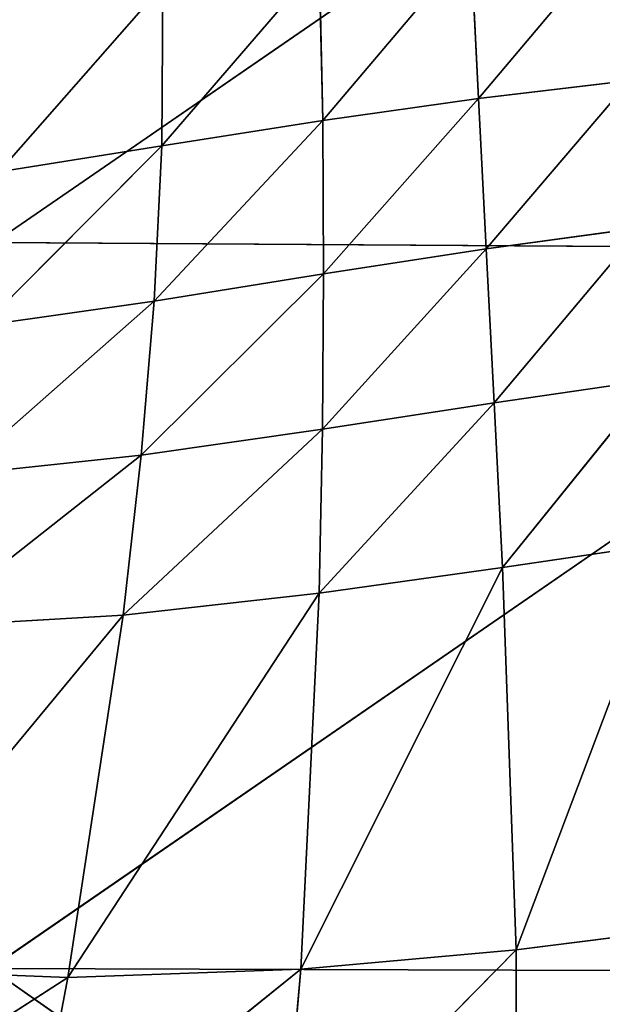
# Model space of a CAD drawing. Extents: x -0.62 to 0.78, y -0.73 to 0.74.
# Drawn here: x -0.06 to -0.03, y -0.22 to -0.16 of the extents above; entities that cross this region are included whole.
import ezdxf

# ---------------------------------------------------------------- set-up
doc = ezdxf.new("R2010")
doc.units = 0
doc.header["$LTSCALE"] = 0.0254
doc.layers.get('0').update_dxf_attribs({"color": 13, "linetype": 'CONTINUOUS'})

# ---------------------------------------------------------------- blocks, each defined once
blk = doc.blocks.new('SEDUTA')
at = {"color": 0}
for p, q in [((0.000001, -0.128933, 1.055637), (-0.064807, -0.173516, 1.059546)), ((0.000001, -0.128933, 1.055637), (-0.064807, -0.173516, 1.059546)), ((-0.034627, -0.164537, 1.197871), (-0.025863, -0.154125, 1.196853)), ((-0.034627, -0.164537, 1.197871), (-0.025863, -0.154125, 1.196853)), ((-0.035118, -0.155004, 1.197118), (-0.044336, -0.165905, 1.198713)), ((-0.035118, -0.155004, 1.197118), (-0.044336, -0.165905, 1.198713)), ((-0.035118, -0.155004, 1.197118), (-0.034627, -0.164537, 1.197871)), ((-0.035118, -0.155004, 1.197118), (-0.034627, -0.164537, 1.197871)), ((-0.054355, -0.167492, 1.199856), (-0.044546, -0.156105, 1.197685)), ((-0.054355, -0.167492, 1.199856), (-0.044546, -0.156105, 1.197685)), ((-0.044546, -0.156105, 1.197685), (-0.044336, -0.165905, 1.198713)), ((-0.044546, -0.156105, 1.197685), (-0.044336, -0.165905, 1.198713)), ((-0.05429, -0.157469, 1.198561), (-0.064518, -0.169114, 1.201167)), ((-0.05429, -0.157469, 1.198561), (-0.064518, -0.169114, 1.201167)), ((-0.054355, -0.167492, 1.199856), (-0.05429, -0.157469, 1.198561)), ((-0.054355, -0.167492, 1.199856), (-0.05429, -0.157469, 1.198561)), ((-0.034627, -0.164537, 1.197871), (-0.025198, -0.163423, 1.197334)), ((-0.034627, -0.164537, 1.197871), (-0.025198, -0.163423, 1.197334)), ((-0.034157, -0.173903, 1.200367), (-0.025198, -0.163423, 1.197334)), ((-0.034157, -0.173903, 1.200367), (-0.025198, -0.163423, 1.197334)), ((-0.044336, -0.165905, 1.198713), (-0.034627, -0.164537, 1.197871)), ((-0.044336, -0.165905, 1.198713), (-0.034627, -0.164537, 1.197871)), ((-0.034627, -0.164537, 1.197871), (-0.044285, -0.175466, 1.201457)), ((-0.034627, -0.164537, 1.197871), (-0.044285, -0.175466, 1.201457)), ((-0.034157, -0.173903, 1.200367), (-0.034627, -0.164537, 1.197871)), ((-0.034157, -0.173903, 1.200367), (-0.034627, -0.164537, 1.197871)), ((-0.044336, -0.165905, 1.198713), (-0.054825, -0.177153, 1.202823)), ((-0.044336, -0.165905, 1.198713), (-0.054825, -0.177153, 1.202823)), ((-0.054355, -0.167492, 1.199856), (-0.044336, -0.165905, 1.198713)), ((-0.054355, -0.167492, 1.199856), (-0.044336, -0.165905, 1.198713)), ((-0.044336, -0.165905, 1.198713), (-0.044285, -0.175466, 1.201457)), ((-0.044336, -0.165905, 1.198713), (-0.044285, -0.175466, 1.201457)), ((-0.065503, -0.178668, 1.204308), (-0.054355, -0.167492, 1.199856)), ((-0.065503, -0.178668, 1.204308), (-0.054355, -0.167492, 1.199856)), ((-0.064518, -0.169114, 1.201167), (-0.054355, -0.167492, 1.199856)), ((-0.064518, -0.169114, 1.201167), (-0.054355, -0.167492, 1.199856)), ((-0.054355, -0.167492, 1.199856), (-0.054825, -0.177153, 1.202823)), ((-0.054355, -0.167492, 1.199856), (-0.054825, -0.177153, 1.202823)), ((-0.024497, -0.172585, 1.199586), (-0.034157, -0.173903, 1.200367)), ((-0.024497, -0.172585, 1.199586), (-0.034157, -0.173903, 1.200367)), ((-0.033664, -0.183501, 1.204483), (-0.024497, -0.172585, 1.199586)), ((-0.033664, -0.183501, 1.204483), (-0.024497, -0.172585, 1.199586)), ((0.000001, -0.173919, 1.058442), (-0.064807, -0.173516, 1.059546)), ((0.000001, -0.173919, 1.058442), (-0.064807, -0.173516, 1.059546)), ((0.000001, -0.173919, 1.058442), (-0.065032, -0.218724, 1.062164)), ((0.000001, -0.173919, 1.058442), (-0.065032, -0.218724, 1.062164)), ((-0.044356, -0.185144, 1.205722), (-0.034157, -0.173903, 1.200367)), ((-0.044356, -0.185144, 1.205722), (-0.034157, -0.173903, 1.200367)), ((-0.044285, -0.175466, 1.201457), (-0.034157, -0.173903, 1.200367)), ((-0.044285, -0.175466, 1.201457), (-0.034157, -0.173903, 1.200367)), ((-0.034157, -0.173903, 1.200367), (-0.033664, -0.183501, 1.204483)), ((-0.034157, -0.173903, 1.200367), (-0.033664, -0.183501, 1.204483)), ((-0.044285, -0.175466, 1.201457), (-0.055634, -0.186762, 1.207187)), ((-0.044285, -0.175466, 1.201457), (-0.055634, -0.186762, 1.207187)), ((-0.054825, -0.177153, 1.202823), (-0.044285, -0.175466, 1.201457)), ((-0.054825, -0.177153, 1.202823), (-0.044285, -0.175466, 1.201457)), ((-0.044356, -0.185144, 1.205722), (-0.044285, -0.175466, 1.201457)), ((-0.044356, -0.185144, 1.205722), (-0.044285, -0.175466, 1.201457)), ((-0.054825, -0.177153, 1.202823), (-0.067102, -0.187976, 1.208694)), ((-0.054825, -0.177153, 1.202823), (-0.067102, -0.187976, 1.208694)), ((-0.065503, -0.178668, 1.204308), (-0.054825, -0.177153, 1.202823)), ((-0.065503, -0.178668, 1.204308), (-0.054825, -0.177153, 1.202823)), ((-0.054825, -0.177153, 1.202823), (-0.055634, -0.186762, 1.207187)), ((-0.054825, -0.177153, 1.202823), (-0.055634, -0.186762, 1.207187)), ((-0.023688, -0.182037, 1.20353), (-0.033664, -0.183501, 1.204483)), ((-0.023688, -0.182037, 1.20353), (-0.033664, -0.183501, 1.204483)), ((-0.023688, -0.182037, 1.20353), (-0.03314, -0.193747, 1.209932)), ((-0.023688, -0.182037, 1.20353), (-0.03314, -0.193747, 1.209932)), ((-0.044562, -0.195346, 1.211199), (-0.033664, -0.183501, 1.204483)), ((-0.044562, -0.195346, 1.211199), (-0.033664, -0.183501, 1.204483)), ((-0.033664, -0.183501, 1.204483), (-0.044356, -0.185144, 1.205722)), ((-0.033664, -0.183501, 1.204483), (-0.044356, -0.185144, 1.205722)), ((-0.03314, -0.193747, 1.209932), (-0.033664, -0.183501, 1.204483)), ((-0.03314, -0.193747, 1.209932), (-0.033664, -0.183501, 1.204483)), ((-0.056771, -0.196721, 1.212613), (-0.044356, -0.185144, 1.205722)), ((-0.056771, -0.196721, 1.212613), (-0.044356, -0.185144, 1.205722)), ((-0.055634, -0.186762, 1.207187), (-0.044356, -0.185144, 1.205722)), ((-0.055634, -0.186762, 1.207187), (-0.044356, -0.185144, 1.205722)), ((-0.044356, -0.185144, 1.205722), (-0.044562, -0.195346, 1.211199)), ((-0.044356, -0.185144, 1.205722), (-0.044562, -0.195346, 1.211199)), ((-0.055634, -0.186762, 1.207187), (-0.069228, -0.197452, 1.21398)), ((-0.055634, -0.186762, 1.207187), (-0.069228, -0.197452, 1.21398)), ((-0.067102, -0.187976, 1.208694), (-0.055634, -0.186762, 1.207187)), ((-0.067102, -0.187976, 1.208694), (-0.055634, -0.186762, 1.207187)), ((-0.056771, -0.196721, 1.212613), (-0.055634, -0.186762, 1.207187)), ((-0.056771, -0.196721, 1.212613), (-0.055634, -0.186762, 1.207187)), ((-0.03314, -0.193747, 1.209932), (-0.022725, -0.192207, 1.208896)), ((-0.03314, -0.193747, 1.209932), (-0.022725, -0.192207, 1.208896)), ((-0.032286, -0.21757, 1.223649), (-0.022725, -0.192207, 1.208896)), ((-0.032286, -0.21757, 1.223649), (-0.022725, -0.192207, 1.208896)), ((-0.045696, -0.218773, 1.224722), (-0.03314, -0.193747, 1.209932)), ((-0.045696, -0.218773, 1.224722), (-0.03314, -0.193747, 1.209932)), ((-0.044562, -0.195346, 1.211199), (-0.03314, -0.193747, 1.209932)), ((-0.044562, -0.195346, 1.211199), (-0.03314, -0.193747, 1.209932)), ((-0.03314, -0.193747, 1.209932), (-0.032286, -0.21757, 1.223649)), ((-0.03314, -0.193747, 1.209932), (-0.032286, -0.21757, 1.223649)), ((-0.044562, -0.195346, 1.211199), (-0.060213, -0.219294, 1.225746)), ((-0.044562, -0.195346, 1.211199), (-0.060213, -0.219294, 1.225746)), ((-0.044562, -0.195346, 1.211199), (-0.056771, -0.196721, 1.212613)), ((-0.044562, -0.195346, 1.211199), (-0.056771, -0.196721, 1.212613)), ((-0.045696, -0.218773, 1.224722), (-0.044562, -0.195346, 1.211199)), ((-0.045696, -0.218773, 1.224722), (-0.044562, -0.195346, 1.211199)), ((-0.074979, -0.218717, 1.226563), (-0.056771, -0.196721, 1.212613)), ((-0.074979, -0.218717, 1.226563), (-0.056771, -0.196721, 1.212613)), ((-0.069228, -0.197452, 1.21398), (-0.056771, -0.196721, 1.212613)), ((-0.069228, -0.197452, 1.21398), (-0.056771, -0.196721, 1.212613)), ((-0.060213, -0.219294, 1.225746), (-0.056771, -0.196721, 1.212613)), ((-0.060213, -0.219294, 1.225746), (-0.056771, -0.196721, 1.212613)), ((-0.032286, -0.21757, 1.223649), (-0.020452, -0.21608, 1.222612)), ((-0.032286, -0.21757, 1.223649), (-0.020452, -0.21608, 1.222612)), ((-0.046919, -0.232446, 1.232388), (-0.032286, -0.21757, 1.223649)), ((-0.046919, -0.232446, 1.232388), (-0.032286, -0.21757, 1.223649)), ((-0.032286, -0.21757, 1.223649), (-0.045696, -0.218773, 1.224722)), ((-0.032286, -0.21757, 1.223649), (-0.045696, -0.218773, 1.224722)), ((-0.032286, -0.21757, 1.223649), (-0.032301, -0.231524, 1.231441)), ((-0.032286, -0.21757, 1.223649), (-0.032301, -0.231524, 1.231441)), ((-0.060213, -0.219294, 1.225746), (-0.074979, -0.218717, 1.226563)), ((-0.060213, -0.219294, 1.225746), (-0.074979, -0.218717, 1.226563)), ((-0.065032, -0.218724, 1.062164), (0.000001, -0.264225, 1.063421)), ((-0.065032, -0.218724, 1.062164), (0.000001, -0.264225, 1.063421)), ((-0.065032, -0.218724, 1.062164), (0.000001, -0.218939, 1.061036)), ((-0.065032, -0.218724, 1.062164), (0.000001, -0.218939, 1.061036)), ((-0.062699, -0.232464, 1.233188), (-0.045696, -0.218773, 1.224722)), ((-0.062699, -0.232464, 1.233188), (-0.045696, -0.218773, 1.224722)), ((-0.060213, -0.219294, 1.225746), (-0.045696, -0.218773, 1.224722)), ((-0.060213, -0.219294, 1.225746), (-0.045696, -0.218773, 1.224722)), ((-0.045696, -0.218773, 1.224722), (-0.046919, -0.232446, 1.232388)), ((-0.045696, -0.218773, 1.224722), (-0.046919, -0.232446, 1.232388)), ((-0.060213, -0.219294, 1.225746), (-0.078654, -0.231197, 1.233722)), ((-0.060213, -0.219294, 1.225746), (-0.078654, -0.231197, 1.233722)), ((-0.062699, -0.232464, 1.233188), (-0.060213, -0.219294, 1.225746)), ((-0.062699, -0.232464, 1.233188), (-0.060213, -0.219294, 1.225746))]:
    blk.add_line(p, q, dxfattribs=at)
at = {"color": 252}
mesh = blk.add_polyface(dxfattribs=at)
corners = [(0.000001, -0.128933, 1.055637), (-0.064807, -0.173516, 1.059546), (-0.064345, -0.128382, 1.056709)]
mesh.append_faces([[corners[k] for k in face] for face in [(0, 1, 2)]], dxfattribs={"color": 252})
mesh = blk.add_polyface(dxfattribs=at)
corners = [(0.000001, -0.173919, 1.058442), (-0.064807, -0.173516, 1.059546), (0.000001, -0.128933, 1.055637)]
mesh.append_faces([[corners[k] for k in face] for face in [(0, 1, 2)]], dxfattribs={"color": 252})
mesh = blk.add_polyface(dxfattribs=at)
corners = [(-0.025863, -0.154125, 1.196853), (-0.035118, -0.155004, 1.197118), (-0.034627, -0.164537, 1.197871)]
mesh.append_faces([[corners[k] for k in face] for face in [(0, 1, 2)]], dxfattribs={"color": 252})
mesh = blk.add_polyface(dxfattribs=at)
corners = [(-0.025198, -0.163423, 1.197334), (-0.025863, -0.154125, 1.196853), (-0.034627, -0.164537, 1.197871)]
mesh.append_faces([[corners[k] for k in face] for face in [(0, 1, 2)]], dxfattribs={"color": 252})
mesh = blk.add_polyface(dxfattribs=at)
corners = [(-0.035118, -0.155004, 1.197118), (-0.044546, -0.156105, 1.197685), (-0.044336, -0.165905, 1.198713)]
mesh.append_faces([[corners[k] for k in face] for face in [(0, 1, 2)]], dxfattribs={"color": 252})
mesh = blk.add_polyface(dxfattribs=at)
corners = [(-0.034627, -0.164537, 1.197871), (-0.035118, -0.155004, 1.197118), (-0.044336, -0.165905, 1.198713)]
mesh.append_faces([[corners[k] for k in face] for face in [(0, 1, 2)]], dxfattribs={"color": 252})
mesh = blk.add_polyface(dxfattribs=at)
corners = [(-0.044546, -0.156105, 1.197685), (-0.05429, -0.157469, 1.198561), (-0.054355, -0.167492, 1.199856)]
mesh.append_faces([[corners[k] for k in face] for face in [(0, 1, 2)]], dxfattribs={"color": 252})
mesh = blk.add_polyface(dxfattribs=at)
corners = [(-0.044336, -0.165905, 1.198713), (-0.044546, -0.156105, 1.197685), (-0.054355, -0.167492, 1.199856)]
mesh.append_faces([[corners[k] for k in face] for face in [(0, 1, 2)]], dxfattribs={"color": 252})
mesh = blk.add_polyface(dxfattribs=at)
corners = [(-0.05429, -0.157469, 1.198561), (-0.064518, -0.169114, 1.201167), (-0.054355, -0.167492, 1.199856)]
mesh.append_faces([[corners[k] for k in face] for face in [(0, 1, 2)]], dxfattribs={"color": 252})
mesh = blk.add_polyface(dxfattribs=at)
corners = [(-0.05429, -0.157469, 1.198561), (-0.064288, -0.159045, 1.199621), (-0.064518, -0.169114, 1.201167)]
mesh.append_faces([[corners[k] for k in face] for face in [(0, 1, 2)]], dxfattribs={"color": 252})
mesh = blk.add_polyface(dxfattribs=at)
corners = [(-0.025198, -0.163423, 1.197334), (-0.034627, -0.164537, 1.197871), (-0.034157, -0.173903, 1.200367)]
mesh.append_faces([[corners[k] for k in face] for face in [(0, 1, 2)]], dxfattribs={"color": 252})
mesh = blk.add_polyface(dxfattribs=at)
corners = [(-0.024497, -0.172585, 1.199586), (-0.025198, -0.163423, 1.197334), (-0.034157, -0.173903, 1.200367)]
mesh.append_faces([[corners[k] for k in face] for face in [(0, 1, 2)]], dxfattribs={"color": 252})
mesh = blk.add_polyface(dxfattribs=at)
corners = [(-0.034627, -0.164537, 1.197871), (-0.044336, -0.165905, 1.198713), (-0.044285, -0.175466, 1.201457)]
mesh.append_faces([[corners[k] for k in face] for face in [(0, 1, 2)]], dxfattribs={"color": 252})
mesh = blk.add_polyface(dxfattribs=at)
corners = [(-0.034157, -0.173903, 1.200367), (-0.034627, -0.164537, 1.197871), (-0.044285, -0.175466, 1.201457)]
mesh.append_faces([[corners[k] for k in face] for face in [(0, 1, 2)]], dxfattribs={"color": 252})
mesh = blk.add_polyface(dxfattribs=at)
corners = [(-0.044285, -0.175466, 1.201457), (-0.044336, -0.165905, 1.198713), (-0.054825, -0.177153, 1.202823)]
mesh.append_faces([[corners[k] for k in face] for face in [(0, 1, 2)]], dxfattribs={"color": 252})
mesh = blk.add_polyface(dxfattribs=at)
corners = [(-0.044336, -0.165905, 1.198713), (-0.054355, -0.167492, 1.199856), (-0.054825, -0.177153, 1.202823)]
mesh.append_faces([[corners[k] for k in face] for face in [(0, 1, 2)]], dxfattribs={"color": 252})
mesh = blk.add_polyface(dxfattribs=at)
corners = [(-0.054355, -0.167492, 1.199856), (-0.064518, -0.169114, 1.201167), (-0.065503, -0.178668, 1.204308)]
mesh.append_faces([[corners[k] for k in face] for face in [(0, 1, 2)]], dxfattribs={"color": 252})
mesh = blk.add_polyface(dxfattribs=at)
corners = [(-0.054355, -0.167492, 1.199856), (-0.065503, -0.178668, 1.204308), (-0.054825, -0.177153, 1.202823)]
mesh.append_faces([[corners[k] for k in face] for face in [(0, 1, 2)]], dxfattribs={"color": 252})
mesh = blk.add_polyface(dxfattribs=at)
corners = [(-0.024497, -0.172585, 1.199586), (-0.034157, -0.173903, 1.200367), (-0.033664, -0.183501, 1.204483)]
mesh.append_faces([[corners[k] for k in face] for face in [(0, 1, 2)]], dxfattribs={"color": 252})
mesh = blk.add_polyface(dxfattribs=at)
corners = [(-0.023688, -0.182037, 1.20353), (-0.024497, -0.172585, 1.199586), (-0.033664, -0.183501, 1.204483)]
mesh.append_faces([[corners[k] for k in face] for face in [(0, 1, 2)]], dxfattribs={"color": 252})
mesh = blk.add_polyface(dxfattribs=at)
corners = [(0.000001, -0.173919, 1.058442), (-0.065032, -0.218724, 1.062164), (-0.064807, -0.173516, 1.059546)]
mesh.append_faces([[corners[k] for k in face] for face in [(0, 1, 2)]], dxfattribs={"color": 252})
mesh = blk.add_polyface(dxfattribs=at)
corners = [(0.000001, -0.218939, 1.061036), (-0.065032, -0.218724, 1.062164), (0.000001, -0.173919, 1.058442)]
mesh.append_faces([[corners[k] for k in face] for face in [(0, 1, 2)]], dxfattribs={"color": 252})
mesh = blk.add_polyface(dxfattribs=at)
corners = [(-0.034157, -0.173903, 1.200367), (-0.044285, -0.175466, 1.201457), (-0.044356, -0.185144, 1.205722)]
mesh.append_faces([[corners[k] for k in face] for face in [(0, 1, 2)]], dxfattribs={"color": 252})
mesh = blk.add_polyface(dxfattribs=at)
corners = [(-0.033664, -0.183501, 1.204483), (-0.034157, -0.173903, 1.200367), (-0.044356, -0.185144, 1.205722)]
mesh.append_faces([[corners[k] for k in face] for face in [(0, 1, 2)]], dxfattribs={"color": 252})
mesh = blk.add_polyface(dxfattribs=at)
corners = [(-0.044285, -0.175466, 1.201457), (-0.055634, -0.186762, 1.207187), (-0.044356, -0.185144, 1.205722)]
mesh.append_faces([[corners[k] for k in face] for face in [(0, 1, 2)]], dxfattribs={"color": 252})
mesh = blk.add_polyface(dxfattribs=at)
corners = [(-0.044285, -0.175466, 1.201457), (-0.054825, -0.177153, 1.202823), (-0.055634, -0.186762, 1.207187)]
mesh.append_faces([[corners[k] for k in face] for face in [(0, 1, 2)]], dxfattribs={"color": 252})
mesh = blk.add_polyface(dxfattribs=at)
corners = [(-0.054825, -0.177153, 1.202823), (-0.067102, -0.187976, 1.208694), (-0.055634, -0.186762, 1.207187)]
mesh.append_faces([[corners[k] for k in face] for face in [(0, 1, 2)]], dxfattribs={"color": 252})
mesh = blk.add_polyface(dxfattribs=at)
corners = [(-0.054825, -0.177153, 1.202823), (-0.065503, -0.178668, 1.204308), (-0.067102, -0.187976, 1.208694)]
mesh.append_faces([[corners[k] for k in face] for face in [(0, 1, 2)]], dxfattribs={"color": 252})
mesh = blk.add_polyface(dxfattribs=at)
corners = [(-0.023688, -0.182037, 1.20353), (-0.033664, -0.183501, 1.204483), (-0.03314, -0.193747, 1.209932)]
mesh.append_faces([[corners[k] for k in face] for face in [(0, 1, 2)]], dxfattribs={"color": 252})
mesh = blk.add_polyface(dxfattribs=at)
corners = [(-0.022725, -0.192207, 1.208896), (-0.023688, -0.182037, 1.20353), (-0.03314, -0.193747, 1.209932)]
mesh.append_faces([[corners[k] for k in face] for face in [(0, 1, 2)]], dxfattribs={"color": 252})
mesh = blk.add_polyface(dxfattribs=at)
corners = [(-0.033664, -0.183501, 1.204483), (-0.044356, -0.185144, 1.205722), (-0.044562, -0.195346, 1.211199)]
mesh.append_faces([[corners[k] for k in face] for face in [(0, 1, 2)]], dxfattribs={"color": 252})
mesh = blk.add_polyface(dxfattribs=at)
corners = [(-0.03314, -0.193747, 1.209932), (-0.033664, -0.183501, 1.204483), (-0.044562, -0.195346, 1.211199)]
mesh.append_faces([[corners[k] for k in face] for face in [(0, 1, 2)]], dxfattribs={"color": 252})
mesh = blk.add_polyface(dxfattribs=at)
corners = [(-0.044356, -0.185144, 1.205722), (-0.055634, -0.186762, 1.207187), (-0.056771, -0.196721, 1.212613)]
mesh.append_faces([[corners[k] for k in face] for face in [(0, 1, 2)]], dxfattribs={"color": 252})
mesh = blk.add_polyface(dxfattribs=at)
corners = [(-0.044356, -0.185144, 1.205722), (-0.056771, -0.196721, 1.212613), (-0.044562, -0.195346, 1.211199)]
mesh.append_faces([[corners[k] for k in face] for face in [(0, 1, 2)]], dxfattribs={"color": 252})
mesh = blk.add_polyface(dxfattribs=at)
corners = [(-0.055634, -0.186762, 1.207187), (-0.069228, -0.197452, 1.21398), (-0.056771, -0.196721, 1.212613)]
mesh.append_faces([[corners[k] for k in face] for face in [(0, 1, 2)]], dxfattribs={"color": 252})
mesh = blk.add_polyface(dxfattribs=at)
corners = [(-0.055634, -0.186762, 1.207187), (-0.067102, -0.187976, 1.208694), (-0.069228, -0.197452, 1.21398)]
mesh.append_faces([[corners[k] for k in face] for face in [(0, 1, 2)]], dxfattribs={"color": 252})
mesh = blk.add_polyface(dxfattribs=at)
corners = [(-0.022725, -0.192207, 1.208896), (-0.03314, -0.193747, 1.209932), (-0.032286, -0.21757, 1.223649)]
mesh.append_faces([[corners[k] for k in face] for face in [(0, 1, 2)]], dxfattribs={"color": 252})
mesh = blk.add_polyface(dxfattribs=at)
corners = [(-0.020452, -0.21608, 1.222612), (-0.022725, -0.192207, 1.208896), (-0.032286, -0.21757, 1.223649)]
mesh.append_faces([[corners[k] for k in face] for face in [(0, 1, 2)]], dxfattribs={"color": 252})
mesh = blk.add_polyface(dxfattribs=at)
corners = [(-0.03314, -0.193747, 1.209932), (-0.044562, -0.195346, 1.211199), (-0.045696, -0.218773, 1.224722)]
mesh.append_faces([[corners[k] for k in face] for face in [(0, 1, 2)]], dxfattribs={"color": 252})
mesh = blk.add_polyface(dxfattribs=at)
corners = [(-0.032286, -0.21757, 1.223649), (-0.03314, -0.193747, 1.209932), (-0.045696, -0.218773, 1.224722)]
mesh.append_faces([[corners[k] for k in face] for face in [(0, 1, 2)]], dxfattribs={"color": 252})
mesh = blk.add_polyface(dxfattribs=at)
corners = [(-0.044562, -0.195346, 1.211199), (-0.060213, -0.219294, 1.225746), (-0.045696, -0.218773, 1.224722)]
mesh.append_faces([[corners[k] for k in face] for face in [(0, 1, 2)]], dxfattribs={"color": 252})
mesh = blk.add_polyface(dxfattribs=at)
corners = [(-0.044562, -0.195346, 1.211199), (-0.056771, -0.196721, 1.212613), (-0.060213, -0.219294, 1.225746)]
mesh.append_faces([[corners[k] for k in face] for face in [(0, 1, 2)]], dxfattribs={"color": 252})
mesh = blk.add_polyface(dxfattribs=at)
corners = [(-0.056771, -0.196721, 1.212613), (-0.069228, -0.197452, 1.21398), (-0.074979, -0.218717, 1.226563)]
mesh.append_faces([[corners[k] for k in face] for face in [(0, 1, 2)]], dxfattribs={"color": 252})
mesh = blk.add_polyface(dxfattribs=at)
corners = [(-0.056771, -0.196721, 1.212613), (-0.074979, -0.218717, 1.226563), (-0.060213, -0.219294, 1.225746)]
mesh.append_faces([[corners[k] for k in face] for face in [(0, 1, 2)]], dxfattribs={"color": 252})
mesh = blk.add_polyface(dxfattribs=at)
corners = [(-0.019461, -0.230124, 1.230417), (-0.020452, -0.21608, 1.222612), (-0.032301, -0.231524, 1.231441)]
mesh.append_faces([[corners[k] for k in face] for face in [(0, 1, 2)]], dxfattribs={"color": 252})
mesh = blk.add_polyface(dxfattribs=at)
corners = [(-0.020452, -0.21608, 1.222612), (-0.032286, -0.21757, 1.223649), (-0.032301, -0.231524, 1.231441)]
mesh.append_faces([[corners[k] for k in face] for face in [(0, 1, 2)]], dxfattribs={"color": 252})
mesh = blk.add_polyface(dxfattribs=at)
corners = [(-0.032286, -0.21757, 1.223649), (-0.045696, -0.218773, 1.224722), (-0.046919, -0.232446, 1.232388)]
mesh.append_faces([[corners[k] for k in face] for face in [(0, 1, 2)]], dxfattribs={"color": 252})
mesh = blk.add_polyface(dxfattribs=at)
corners = [(-0.032286, -0.21757, 1.223649), (-0.046919, -0.232446, 1.232388), (-0.032301, -0.231524, 1.231441)]
mesh.append_faces([[corners[k] for k in face] for face in [(0, 1, 2)]], dxfattribs={"color": 252})
mesh = blk.add_polyface(dxfattribs=at)
corners = [(-0.060213, -0.219294, 1.225746), (-0.074979, -0.218717, 1.226563), (-0.078654, -0.231197, 1.233722)]
mesh.append_faces([[corners[k] for k in face] for face in [(0, 1, 2)]], dxfattribs={"color": 252})
mesh = blk.add_polyface(dxfattribs=at)
corners = [(0.000001, -0.264225, 1.063421), (-0.065081, -0.264155, 1.064629), (-0.065032, -0.218724, 1.062164)]
mesh.append_faces([[corners[k] for k in face] for face in [(0, 1, 2)]], dxfattribs={"color": 252})
mesh = blk.add_polyface(dxfattribs=at)
corners = [(0.000001, -0.264225, 1.063421), (-0.065032, -0.218724, 1.062164), (0.000001, -0.218939, 1.061036)]
mesh.append_faces([[corners[k] for k in face] for face in [(0, 1, 2)]], dxfattribs={"color": 252})
mesh = blk.add_polyface(dxfattribs=at)
corners = [(-0.045696, -0.218773, 1.224722), (-0.060213, -0.219294, 1.225746), (-0.062699, -0.232464, 1.233188)]
mesh.append_faces([[corners[k] for k in face] for face in [(0, 1, 2)]], dxfattribs={"color": 252})
mesh = blk.add_polyface(dxfattribs=at)
corners = [(-0.045696, -0.218773, 1.224722), (-0.062699, -0.232464, 1.233188), (-0.046919, -0.232446, 1.232388)]
mesh.append_faces([[corners[k] for k in face] for face in [(0, 1, 2)]], dxfattribs={"color": 252})
mesh = blk.add_polyface(dxfattribs=at)
corners = [(-0.060213, -0.219294, 1.225746), (-0.078654, -0.231197, 1.233722), (-0.062699, -0.232464, 1.233188)]
mesh.append_faces([[corners[k] for k in face] for face in [(0, 1, 2)]], dxfattribs={"color": 252})
blk = doc.blocks.new('SKP124')
at = {"color": 0}
blk.add_blockref('SEDUTA', (0, 0), dxfattribs=at)

msp = doc.modelspace()

# ---------------------------------------------------------------- block references
at = {"color": 0}
msp.add_blockref('SKP124', (0, 0), dxfattribs=at)

doc.saveas('drawing.dxf')
